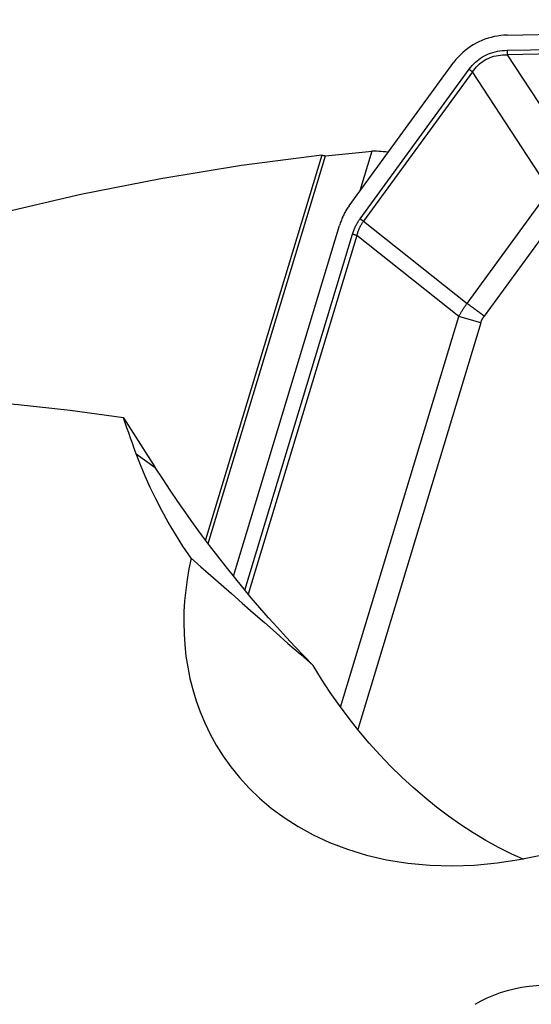
# Model space of a CAD drawing. Extents: x -25 to 80, y -55 to 72.
# Drawn here: x 34 to 39, y 31 to 42 of the extents above; entities that cross this region are included whole.
import ezdxf

# ---------------------------------------------------------------- set-up
doc = ezdxf.new("R2010")
doc.units = 0
doc.header["$MEASUREMENT"] = 0
doc.layers.get('0').update_dxf_attribs({"linetype": 'CONTINUOUS'})
doc.layers.add('1', color=4, linetype='CONTINUOUS')
doc.layers.add('2', color=7, linetype='CONTINUOUS')
doc.styles.add('SANDVIK_STYLE', font='simplex.shx', dxfattribs={"height": 3})
doc.styles.get("Standard").update_dxf_attribs({"font": 'simplex.shx'})
doc.dimstyles.new('SANDVIK_DIM', dxfattribs={"dimscale": 0, "dimtxt": 4.5, "dimasz": 4.57, "dimexe": 5, "dimexo": 0, "dimgap": 2.3, "dimtad": 1, "dimdsep": 46, "dimtxsty": 'SANDVIK_STYLE', "dimcen": 0.09, "dimclrd": 256, "dimclre": 256, "dimclrt": 256, "dimadec": 0, "dimazin": 0, "dimtfac": 1, "dimtofl": 0, "dimtmove": 2, "dimatfit": 3, "dimfxl": 1, "dimtolj": 1, "dimtzin": 0, "dimarcsym": 0})

# ---------------------------------------------------------------- blocks, each defined once
blk = doc.blocks.new('*D1')
for p, q in [((0, 29), (0, 68.85)), ((50, 42), (50, 68.85)), ((50, 66.85), (0, 66.85))]:
    blk.add_line(p, q)
for points in [[(0, 66.85), (3.5, 67.787822), (3.5, 65.912178)], [(50, 66.85), (46.5, 65.912178), (46.5, 67.787822)]]:
    blk.add_solid(points)
blk.add_text('50', height=3.5).set_placement((22.955263, 68.6))

msp = doc.modelspace()

# ---------------------------------------------------------------- linework, layer by layer
at = {"layer": '1'}
for p, q in [((39.149198, 41.767047), (45.328614, 41.886806)), ((39.1487, 41.593372), (45.283001, 41.712257)), ((45.285003, 41.660393), (39.150702, 41.541508)), ((39.150702, 41.541508), (40.019311, 40.210772)), ((37.344048, 39.816662), (38.540916, 41.457727)), ((37.469959, 39.668051), (38.715868, 41.376358)), ((38.754951, 41.347695), (37.509042, 39.639388)), ((39.637162, 39.996122), (38.754951, 41.347695)), ((37.605792, 40.441086), (37.46863, 39.987442)), ((37.03285, 40.396137), (35.702701, 35.99686)), ((35.734537, 35.954297), (37.074459, 40.385899)), ((38.69092, 38.698699), (39.637162, 39.996122)), ((39.832578, 39.85281), (38.886336, 38.555387)), ((37.509042, 39.639388), (38.69092, 38.698699)), ((36.023106, 35.582474), (37.234959, 39.590505)), ((36.153533, 35.422629), (37.384242, 39.493026)), ((37.434155, 39.477858), (36.193506, 35.374589)), ((38.597811, 38.551672), (37.434155, 39.477858)), ((37.246882, 34.083664), (38.597811, 38.551672)), ((38.847374, 38.475831), (37.442321, 33.828816)), ((34.766365, 37.392065), (35.130842, 36.824253)), ((34.913806, 36.979153), (35.130842, 36.824253))]:
    msp.add_line(p, q, dxfattribs=at)
for points in [[(39.149198, 41.767047, 0), (39.112255, 41.76545, 0), (39.07542, 41.762095, 0), (39.038776, 41.75699, 0), (39.002404, 41.750146, 0), (38.966382, 41.741578, 0), (38.930791, 41.731305, 0), (38.895708, 41.71935, 0), (38.861212, 41.705738, 0), (38.827378, 41.6905, 0), (38.79428, 41.673669, 0), (38.761992, 41.655283, 0), (38.730584, 41.635382, 0), (38.700126, 41.614009, 0), (38.670685, 41.591213, 0), (38.642326, 41.567042, 0), (38.615111, 41.54155, 0), (38.5891, 41.514794, 0), (38.56435, 41.486833, 0), (38.540916, 41.457727, 0)], [(38.715868, 41.376358, 0), (38.732403, 41.397982, 0), (38.749647, 41.418485, 0), (38.767599, 41.437864, 0), (38.786255, 41.456116, 0), (38.805613, 41.473239, 0), (38.82567, 41.489231, 0), (38.846425, 41.504089, 0), (38.867873, 41.517811, 0), (38.890013, 41.530395, 0), (38.91284, 41.54184, 0), (38.936352, 41.552145, 0), (38.960546, 41.561307, 0), (38.985418, 41.569325, 0), (39.010965, 41.576199, 0), (39.037184, 41.581927, 0), (39.06407, 41.586509, 0), (39.091621, 41.589944, 0), (39.119832, 41.592232, 0), (39.1487, 41.593372, 0)], [(38.754951, 41.347695, 0), (38.769524, 41.368057, 0), (38.784805, 41.387302, 0), (38.800794, 41.405426, 0), (38.817487, 41.422427, 0), (38.834884, 41.438303, 0), (38.85298, 41.453052, 0), (38.871774, 41.466672, 0), (38.891263, 41.479161, 0), (38.911445, 41.490516, 0), (38.932317, 41.500738, 0), (38.953876, 41.509824, 0), (38.976118, 41.517773, 0), (38.999042, 41.524583, 0), (39.022643, 41.530255, 0), (39.046919, 41.534787, 0), (39.071867, 41.538179, 0), (39.097482, 41.54043, 0), (39.123761, 41.541539, 0), (39.150702, 41.541508, 0)], [(39.1487, 41.593372, 0), (39.148747, 41.590616, 0), (39.1488, 41.587861, 0), (39.14886, 41.585106, 0), (39.148927, 41.582352, 0), (39.149, 41.5796, 0), (39.14908, 41.576849, 0), (39.149166, 41.574101, 0), (39.149259, 41.571356, 0), (39.149358, 41.568615, 0), (39.149464, 41.565877, 0), (39.149576, 41.563144, 0), (39.149694, 41.560417, 0), (39.149819, 41.557694, 0), (39.14995, 41.554978, 0), (39.150088, 41.552269, 0), (39.150232, 41.549567, 0), (39.150382, 41.546872, 0), (39.150539, 41.544185, 0), (39.150702, 41.541508, 0)], [(38.715868, 41.376358, 0), (38.717894, 41.37484, 0), (38.719925, 41.373321, 0), (38.721962, 41.371802, 0), (38.724003, 41.370284, 0), (38.726048, 41.368765, 0), (38.728098, 41.367248, 0), (38.730151, 41.365731, 0), (38.732207, 41.364216, 0), (38.734266, 41.362702, 0), (38.736328, 41.36119, 0), (38.738393, 41.35968, 0), (38.740459, 41.358171, 0), (38.742527, 41.356666, 0), (38.744597, 41.355162, 0), (38.746667, 41.353662, 0), (38.748738, 41.352165, 0), (38.750809, 41.350672, 0), (38.752881, 41.349182, 0), (38.754951, 41.347695, 0)], [(37.074459, 40.385899, 0), (37.150289, 40.394399, 0), (37.226167, 40.402696, 0), (37.30208, 40.410789, 0), (37.378013, 40.418676, 0), (37.453952, 40.426355, 0), (37.529883, 40.433826, 0), (37.605792, 40.441086, 0)], [(37.786627, 40.429996, 0), (37.760882, 40.431898, 0), (37.735107, 40.433695, 0), (37.709303, 40.435386, 0), (37.683469, 40.43697, 0), (37.657606, 40.438448, 0), (37.631714, 40.43982, 0), (37.605792, 40.441086, 0)], [(37.03285, 40.396137, 0), (36.114117, 40.27621, 0), (35.196297, 40.125471, 0), (34.279711, 39.943617, 0), (33.371211, 39.731927, 0), (32.473597, 39.491312, 0), (31.586848, 39.222167, 0), (30.710827, 38.924778, 0), (29.845518, 38.599155, 0), (28.990926, 38.245281, 0), (28.147057, 37.863138, 0), (27.313919, 37.452711, 0)], [(37.03285, 40.396137, 0), (37.038823, 40.394773, 0), (37.044787, 40.393377, 0), (37.050741, 40.391948, 0), (37.056686, 40.390485, 0), (37.06262, 40.388989, 0), (37.068544, 40.387461, 0), (37.074459, 40.385899, 0)], [(37.344048, 39.816662, 0), (37.336596, 39.80571, 0), (37.329323, 39.794634, 0), (37.322232, 39.783438, 0), (37.315325, 39.772124, 0), (37.308604, 39.760695, 0), (37.30207, 39.749156, 0), (37.295726, 39.737508, 0), (37.289573, 39.725755, 0), (37.283613, 39.713901, 0), (37.277848, 39.701949, 0), (37.272279, 39.689901, 0), (37.266907, 39.677762, 0), (37.261735, 39.665535, 0), (37.256763, 39.653222, 0), (37.251993, 39.640828, 0), (37.247426, 39.628356, 0), (37.243064, 39.615809, 0), (37.238908, 39.603191, 0), (37.234959, 39.590505, 0)], [(37.384242, 39.493026, 0), (37.387439, 39.503299, 0), (37.390783, 39.513456, 0), (37.394273, 39.523495, 0), (37.397909, 39.533417, 0), (37.401692, 39.543222, 0), (37.405621, 39.552909, 0), (37.409696, 39.562479, 0), (37.413917, 39.57193, 0), (37.418284, 39.581263, 0), (37.422796, 39.590478, 0), (37.427455, 39.599574, 0), (37.432259, 39.608551, 0), (37.437209, 39.617409, 0), (37.442304, 39.626149, 0), (37.447545, 39.634768, 0), (37.452931, 39.643269, 0), (37.458462, 39.651649, 0), (37.464138, 39.65991, 0), (37.469959, 39.668051, 0)], [(37.434155, 39.477858, 0), (37.436784, 39.487418, 0), (37.439559, 39.496861, 0), (37.442481, 39.506188, 0), (37.445549, 39.515398, 0), (37.448762, 39.52449, 0), (37.452122, 39.533465, 0), (37.455627, 39.542323, 0), (37.459279, 39.551063, 0), (37.463076, 39.559686, 0), (37.467018, 39.56819, 0), (37.471107, 39.576576, 0), (37.47534, 39.584844, 0), (37.479719, 39.592993, 0), (37.484244, 39.601023, 0), (37.488913, 39.608934, 0), (37.493728, 39.616727, 0), (37.498688, 39.6244, 0), (37.503793, 39.631954, 0), (37.509042, 39.639388, 0)], [(37.469959, 39.668051, 0), (37.471985, 39.666532, 0), (37.474016, 39.665014, 0), (37.476052, 39.663495, 0), (37.478093, 39.661976, 0), (37.480139, 39.660458, 0), (37.482188, 39.658941, 0), (37.484241, 39.657424, 0), (37.486298, 39.655909, 0), (37.488357, 39.654395, 0), (37.490419, 39.652883, 0), (37.492483, 39.651372, 0), (37.49455, 39.649864, 0), (37.496618, 39.648358, 0), (37.498687, 39.646855, 0), (37.500758, 39.645355, 0), (37.502829, 39.643858, 0), (37.5049, 39.642364, 0), (37.506971, 39.640874, 0), (37.509042, 39.639388, 0)], [(37.384242, 39.493026, 0), (37.38684, 39.492225, 0), (37.389443, 39.491423, 0), (37.392052, 39.49062, 0), (37.394667, 39.489818, 0), (37.397285, 39.489015, 0), (37.399908, 39.488212, 0), (37.402535, 39.48741, 0), (37.405165, 39.486608, 0), (37.407797, 39.485807, 0), (37.410432, 39.485006, 0), (37.413068, 39.484206, 0), (37.415705, 39.483408, 0), (37.418343, 39.48261, 0), (37.420981, 39.481814, 0), (37.423618, 39.481019, 0), (37.426255, 39.480226, 0), (37.42889, 39.479435, 0), (37.431524, 39.478645, 0), (37.434155, 39.477858, 0)], [(38.597811, 38.551672, 0), (38.602104, 38.559908, 0), (38.606464, 38.56809, 0), (38.610893, 38.576217, 0), (38.615389, 38.58429, 0), (38.619954, 38.592307, 0), (38.624586, 38.60027, 0), (38.629285, 38.608177, 0), (38.634052, 38.616029, 0), (38.638887, 38.623825, 0), (38.643789, 38.631566, 0), (38.648758, 38.639251, 0), (38.653795, 38.64688, 0), (38.658898, 38.654452, 0), (38.664068, 38.661969, 0), (38.669306, 38.669428, 0), (38.674609, 38.676832, 0), (38.67998, 38.684178, 0), (38.685417, 38.691467, 0), (38.69092, 38.698699, 0)], [(38.886336, 38.555387, 0), (38.876206, 38.562979, 0), (38.86605, 38.570573, 0), (38.855868, 38.578166, 0), (38.845663, 38.585759, 0), (38.835437, 38.59335, 0), (38.82519, 38.600937, 0), (38.814925, 38.60852, 0), (38.804643, 38.616097, 0), (38.794346, 38.623666, 0), (38.784035, 38.631228, 0), (38.773713, 38.638779, 0), (38.763381, 38.64632, 0), (38.753041, 38.653849, 0), (38.742694, 38.661364, 0), (38.732343, 38.668865, 0), (38.721988, 38.676351, 0), (38.711631, 38.683819, 0), (38.701275, 38.691269, 0), (38.69092, 38.698699, 0)], [(38.847374, 38.475831, 0), (38.834387, 38.479839, 0), (38.821369, 38.483849, 0), (38.808323, 38.487861, 0), (38.795252, 38.491875, 0), (38.782158, 38.495888, 0), (38.769043, 38.499901, 0), (38.75591, 38.503912, 0), (38.742761, 38.507922, 0), (38.729599, 38.511928, 0), (38.716427, 38.515931, 0), (38.703246, 38.51993, 0), (38.69006, 38.523924, 0), (38.676871, 38.527911, 0), (38.663681, 38.531892, 0), (38.650494, 38.535866, 0), (38.63731, 38.539832, 0), (38.624134, 38.543788, 0), (38.610967, 38.547735, 0), (38.597811, 38.551672, 0)], [(38.847374, 38.475831, 0), (38.848827, 38.4805, 0), (38.850347, 38.485117, 0), (38.851933, 38.48968, 0), (38.853586, 38.49419, 0), (38.855306, 38.498647, 0), (38.857091, 38.50305, 0), (38.858944, 38.5074, 0), (38.860862, 38.511696, 0), (38.862847, 38.515938, 0), (38.864899, 38.520127, 0), (38.867016, 38.524262, 0), (38.8692, 38.528342, 0), (38.87145, 38.532369, 0), (38.873766, 38.536341, 0), (38.876148, 38.540259, 0), (38.878596, 38.544123, 0), (38.88111, 38.547932, 0), (38.88369, 38.551687, 0), (38.886336, 38.555387, 0)], [(34.766365, 37.392065, 0), (34.160492, 37.474186, 0), (33.566665, 37.541347, 0), (32.984744, 37.593723, 0), (32.414587, 37.631489, 0), (31.856056, 37.654817, 0), (31.309068, 37.663809, 0), (30.773589, 37.658509, 0), (30.249584, 37.63896, 0), (29.73702, 37.605204, 0)], [(34.913806, 36.979153, 0), (34.891659, 37.039989, 0), (34.869875, 37.100206, 0), (34.848453, 37.159807, 0), (34.827391, 37.218792, 0), (34.80669, 37.277162, 0), (34.786348, 37.334919, 0), (34.766365, 37.392065, 0)], [(35.540766, 35.787093, 0), (35.447165, 35.925267, 0), (35.360233, 36.062112, 0), (35.279657, 36.197584, 0), (35.205126, 36.331639, 0), (35.136331, 36.464234, 0), (35.073019, 36.595325, 0), (35.014973, 36.72487, 0), (34.961974, 36.852827, 0), (34.913806, 36.979153, 0)], [(36.93395, 34.560833, 0), (36.830402, 34.666507, 0), (36.727711, 34.773794, 0), (36.625897, 34.882675, 0), (36.524977, 34.99313, 0), (36.424971, 35.105138, 0), (36.325898, 35.218678, 0), (36.227775, 35.33373, 0), (36.13062, 35.450273, 0), (36.034452, 35.568284, 0), (35.939288, 35.687742, 0), (35.845146, 35.808625, 0), (35.752043, 35.930911, 0), (35.659996, 36.054576, 0), (35.569024, 36.179599, 0), (35.479141, 36.305956, 0), (35.390365, 36.433624, 0), (35.302713, 36.562578, 0), (35.216199, 36.692796, 0), (35.130842, 36.824253, 0)], [(35.540766, 35.787093, 0), (35.515617, 35.666265, 0), (35.494703, 35.544461, 0), (35.478187, 35.4217, 0), (35.466227, 35.298, 0), (35.458985, 35.173381, 0), (35.456652, 35.047861, 0), (35.459465, 34.92146, 0), (35.467658, 34.794307, 0), (35.481445, 34.666845, 0), (35.501032, 34.5393, 0), (35.526626, 34.411753, 0), (35.558551, 34.284255, 0), (35.597164, 34.156883, 0), (35.642819, 34.029717, 0), (35.69588, 33.902834, 0), (35.756854, 33.776333, 0), (35.82637, 33.650331, 0), (35.905181, 33.524849, 0), (35.993832, 33.400462, 0), (36.092561, 33.278187, 0), (36.201886, 33.158643, 0), (36.322727, 33.042177, 0), (36.456281, 32.929108, 0), (36.602742, 32.820752, 0), (36.761824, 32.718721, 0), (36.934327, 32.623842, 0), (37.121612, 32.536893, 0), (37.32527, 32.458872, 0), (37.543116, 32.392319, 0), (37.772764, 32.339114, 0), (38.014948, 32.300142, 0), (38.265756, 32.276783, 0), (38.519915, 32.269618, 0), (38.777379, 32.278398, 0), (39.034701, 32.302556, 0), (39.286523, 32.340698, 0), (39.532956, 32.39163, 0)], [(35.540766, 35.787093, 0), (35.652795, 35.689044, 0), (35.767007, 35.588824, 0), (35.883608, 35.486289, 0), (36.002805, 35.381292, 0), (36.124806, 35.273686, 0), (36.249825, 35.163321, 0), (36.378188, 35.049977, 0), (36.510296, 34.933381, 0), (36.646559, 34.813257, 0), (36.787547, 34.689225, 0), (36.93395, 34.560833, 0)], [(39.341639, 32.340834, 0), (39.195297, 32.40745, 0), (39.049767, 32.480605, 0), (38.905305, 32.560169, 0), (38.762161, 32.646005, 0), (38.620586, 32.737963, 0), (38.480825, 32.835882, 0), (38.343124, 32.939591, 0), (38.207723, 33.048911, 0), (38.074857, 33.163649, 0), (37.944758, 33.283606, 0), (37.817654, 33.408572, 0), (37.693765, 33.53833, 0), (37.573309, 33.672653, 0), (37.456495, 33.811307, 0), (37.343527, 33.95405, 0), (37.234602, 34.100633, 0), (37.129911, 34.2508, 0), (37.029635, 34.404289, 0), (36.93395, 34.560833, 0)], [(40, 30.871, 0), (39.915979, 30.884713, 0), (39.83041, 30.894865, 0), (39.744084, 30.901304, 0), (39.657806, 30.903972, 0), (39.571618, 30.902886, 0), (39.48552, 30.898021, 0), (39.399516, 30.889284, 0), (39.314128, 30.876628, 0), (39.230379, 30.860173, 0), (39.148915, 30.840041, 0), (39.069623, 30.816193, 0), (38.992506, 30.788549, 0), (38.917868, 30.757094, 0), (38.846877, 30.722268, 0), (38.780153, 30.684366, 0)]]:
    msp.add_polyline3d(points, dxfattribs=at)

# ---------------------------------------------------------------- dimensions: what is measured, and where the dimension line sits
at = {"layer": '2'}
dim = msp.add_linear_dim(base=(0, 66.85), p1=(50, 42), p2=(0, 29), text='50', dimstyle='SANDVIK_DIM', dxfattribs=at)
dim.commit()
dim.dimension.update_dxf_attribs({"geometry": '*D1', "text_midpoint": (22.955263, 68.6)})

doc.saveas('drawing.dxf')
